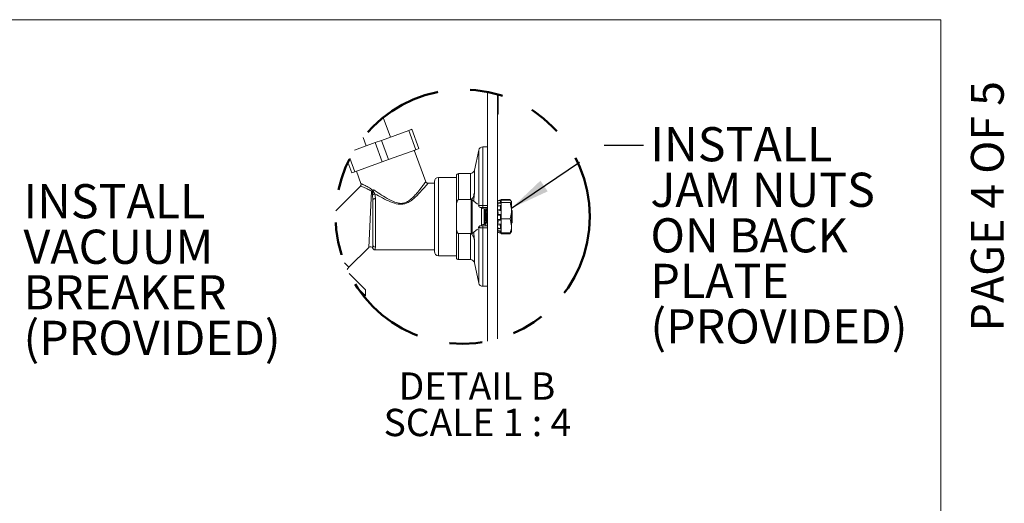
# Model space of a CAD drawing. Units: inches. Extents: x 0.2 to 10.8, y 0.2 to 8.2.
# Drawn here: x 7.8 to 10.8, y 6.7 to 8.2 of the extents above; entities that cross this region are included whole.
import ezdxf

# ---------------------------------------------------------------- set-up
doc = ezdxf.new("R2010")
doc.units = ezdxf.units.IN
doc.header["$MEASUREMENT"] = 0
doc.linetypes.add('SLD-Phantom', pattern=[0.5, 0.25, -0.05, 0.05, -0.05, 0.05, -0.05])
doc.linetypes.add('SLD-Solid', pattern=[0])
doc.layers.add('BORDER', color=7, linetype='SLD-Solid', lineweight=35)
doc.layers.add('TXT', color=7, linetype='SLD-Phantom', lineweight=50)
doc.layers.add('PAGE_NUMBERS', color=7, linetype='SLD-Solid')
doc.styles.add('SLDTEXTSTYLE0', font='ARIAL.TTF', dxfattribs={"width": 0.948})
doc.styles.add('SLDTEXTSTYLE1', font='ARIAL.TTF')
doc.styles.get("Standard").update_dxf_attribs({"font": 'ARIAL.TTF'})
doc.dimstyles.new('SLDDIMSTYLE0', dxfattribs={"dimtxt": 0.18, "dimasz": 0.12, "dimexe": 0, "dimexo": 0.0625, "dimgap": 0, "dimtad": 0, "dimtih": 1, "dimtoh": 1, "dimdec": 0, "dimrnd": 1e-09, "dimzin": 0, "dimdsep": 46, "dimlunit": 5, "dimtxsty": 'Standard', "dimsah": 1, "dimcen": 0.09, "dimadec": 0, "dimazin": 0, "dimtfac": 0.12, "dimtdec": 0, "dimtofl": 0, "dimtmove": 0, "dimatfit": 3, "dimfxl": 0, "dimfrac": 2, "dimtolj": 1, "dimtzin": 0, "dimarcsym": 0})

# ---------------------------------------------------------------- blocks, each defined once
blk = doc.blocks.new('SW_NOTE_14')
at = {"layer": 'TXT', "color": 0, "char_height": 0.10417, "attachment_point": 1, "style": 'SLDTEXTSTYLE0'}
for s, insert in [('INSTALL ', (0.0233, 0.4674)), ('VACUUM ', (0.0233, 0.3285)), ('BREAKER ', (0.0233, 0.1896)), ('(PROVIDED)', (0.0233, 0.0507))]:
    blk.add_mtext(s, dxfattribs=dict(at, insert=insert))
blk = doc.blocks.new('SW_NOTE_16')
at = {"layer": 'TXT', "color": 0, "attachment_point": 2, "style": 'SLDTEXTSTYLE0'}
for s, insert, char_height in [('DETAIL B', (0.25, 0.1074), 0.08333), ('SCALE 1 : 4', (0.2513, -0.0037), 0.083333)]:
    blk.add_mtext(s, dxfattribs=dict(at, insert=insert, char_height=char_height))
blk = doc.blocks.new('SW_NOTE_17')
at = {"layer": 'TXT', "color": 0, "char_height": 0.10417, "attachment_point": 1, "style": 'SLDTEXTSTYLE0'}
for s, insert in [('INSTALL', (0.0207, 0.0548)), ('JAM NUTS', (0.0207, -0.0841)), ('ON BACK', (0.0207, -0.223)), ('PLATE', (0.0207, -0.3619)), ('(PROVIDED)', (0.0207, -0.5008))]:
    blk.add_mtext(s, dxfattribs=dict(at, insert=insert))

msp = doc.modelspace()

# ---------------------------------------------------------------- linework, layer by layer
at = {"color": 7, "linetype": 'SLD-Solid', "lineweight": 18}
for p, q in [((9.24748107, 7.21129514), (9.24748107, 7.97190116)), ((9.27748106, 7.21852947), (9.27748106, 7.96466682)), ((9.27998104, 7.92734815), (9.27998104, 7.96394854)), ((9.27748106, 7.92734815), (9.27998104, 7.92734815)), ((9.27748106, 7.90409816), (9.27998104, 7.90409816)), ((9.27998104, 7.90409816), (9.27998104, 7.92734815)), ((8.95082039, 7.83400838), (8.92896163, 7.89406483)), ((8.92351057, 7.82406843), (9.0069083, 7.85442272)), ((9.02828455, 7.79569193), (9.0069083, 7.85442272)), ((9.01630522, 7.85784292), (9.03768149, 7.79911213)), ((8.84085676, 7.7939849), (8.90471672, 7.81722803)), ((8.86808183, 7.83290849), (8.8774069, 7.80728807)), ((8.90471672, 7.81722803), (8.92351057, 7.82406843)), ((8.92609298, 7.75849723), (8.90471672, 7.81722803)), ((8.92351057, 7.82406843), (8.94488683, 7.76533764)), ((8.94488683, 7.76533764), (9.02828455, 7.79569193)), ((9.05854531, 7.69793213), (9.02358609, 7.79398182)), ((9.03768149, 7.79911213), (9.02828455, 7.79569193)), ((9.22035564, 7.7942301), (9.20710648, 7.7327162)), ((9.22035564, 7.62489615), (9.22035564, 7.7942301)), ((9.24748107, 7.80409815), (9.2325754, 7.80409815)), ((9.2325754, 7.80409815), (9.2325754, 7.62552135)), ((8.83329833, 7.72472275), (8.82126664, 7.75777954)), ((8.82740597, 7.77014993), (8.84269526, 7.72814295)), ((8.84269526, 7.72814295), (8.92609298, 7.75849723)), ((8.94488683, 7.76533764), (8.92609298, 7.75849723)), ((8.84269526, 7.72814295), (8.83329833, 7.72472275)), ((8.84739372, 7.72985305), (8.86104508, 7.69234626)), ((9.19488672, 7.72284815), (9.15873105, 7.72284815)), ((9.15873105, 7.72284815), (9.15873105, 7.64332988)), ((9.19488672, 7.64332988), (9.19488672, 7.72284815)), ((9.20710648, 7.7327162), (9.20710648, 7.66483689)), ((9.08498105, 7.69309815), (9.06543044, 7.69309815)), ((9.08498105, 7.48472315), (9.08498105, 7.69847315)), ((9.15248105, 7.71097315), (9.09748105, 7.71097315)), ((9.09748105, 7.71097315), (9.09748105, 7.47222315)), ((9.15248105, 7.62437938), (9.15248105, 7.71659815)), ((8.85930083, 7.68448394), (8.78426589, 7.60944901)), ((8.89283659, 7.66906438), (8.88467776, 7.49772886)), ((8.89622338, 7.67190542), (8.8967819, 7.67241671)), ((8.89947448, 7.67348023), (8.90190202, 7.67183542)), ((8.90337402, 7.66117563), (8.90498106, 7.64650752)), ((9.20710648, 7.66483689), (9.20498105, 7.64332988)), ((8.89748106, 7.64245018), (8.89667754, 7.65708574)), ((8.89748106, 7.50574612), (8.89748106, 7.64245018)), ((8.90498106, 7.64650752), (8.90498106, 7.49889623)), ((9.19488672, 7.64332988), (9.15873105, 7.64332988)), ((9.20065604, 7.64297315), (9.19748104, 7.64297315)), ((9.19748104, 7.54022315), (9.19748104, 7.64297315)), ((9.21626127, 7.62940776), (9.20065604, 7.64297315)), ((9.20065604, 7.54022315), (9.20065604, 7.64297315)), ((9.20498105, 7.63921349), (9.20498105, 7.64332988)), ((9.28718387, 7.6423794), (9.27748106, 7.63977954)), ((9.27748106, 7.63950407), (9.2851989, 7.64157602)), ((9.27748106, 7.63938389), (9.2851989, 7.64141552)), ((9.2851989, 7.64046462), (9.27748106, 7.63848682)), ((9.27748106, 7.63387949), (9.2851989, 7.63576591)), ((9.28584595, 7.63233795), (9.27799292, 7.63096546)), ((9.2851989, 7.64157602), (9.28718387, 7.64210198)), ((9.2851989, 7.64157602), (9.28520382, 7.64148664)), ((9.2851989, 7.64141552), (9.28519993, 7.64143655)), ((9.28718387, 7.64098866), (9.2851989, 7.64046462)), ((9.2851989, 7.63576591), (9.28718387, 7.63621946)), ((9.28718838, 7.64196821), (9.2852, 7.64143644)), ((9.28719952, 7.64105875), (9.28520822, 7.64053342)), ((9.28784709, 7.63279587), (9.28584595, 7.63233795)), ((9.28799096, 7.63233795), (9.28584595, 7.63233795)), ((9.28919981, 7.63485585), (9.28718387, 7.6423794)), ((9.28718387, 7.6423794), (9.28718387, 7.64210198)), ((9.28718387, 7.64098866), (9.28718387, 7.63621946)), ((9.28784709, 7.63975385), (9.28767549, 7.63970795)), ((9.28799096, 7.6392186), (9.28781335, 7.6392186)), ((9.28799096, 7.6392186), (9.28784709, 7.63975385)), ((9.28784709, 7.63909886), (9.28799096, 7.63857088)), ((9.28799096, 7.63233795), (9.28784709, 7.63279587)), ((9.31626309, 7.64389149), (9.28919981, 7.64389149)), ((9.28919981, 7.64389149), (9.28919981, 7.6415964)), ((9.31626309, 7.6415964), (9.28919981, 7.6415964)), ((9.28919981, 7.6415964), (9.28919981, 7.6345527)), ((9.31626309, 7.6345527), (9.28919981, 7.6345527)), ((9.28919981, 7.6345527), (9.28919981, 7.58455445)), ((9.31626309, 7.64389149), (9.31704992, 7.64093453)), ((9.31866044, 7.6401343), (9.31626309, 7.64389149)), ((9.31626309, 7.6415964), (9.32044979, 7.63807455)), ((9.32044979, 7.63807455), (9.32044979, 7.60955357)), ((9.15248105, 7.62437938), (9.15248105, 7.55881692)), ((9.21876264, 7.6249032), (9.22035564, 7.62489615)), ((9.22524355, 7.61972315), (9.22399301, 7.61972315)), ((9.2325754, 7.61972315), (9.22524355, 7.61972315)), ((9.22923107, 7.61813328), (9.22740212, 7.61972315)), ((9.22923107, 7.56506302), (9.22923107, 7.61813328)), ((9.2325754, 7.62552135), (9.2325754, 7.61972315)), ((9.2325754, 7.62552135), (9.24748107, 7.62552135)), ((9.24748107, 7.61972315), (9.2325754, 7.61972315)), ((9.24099958, 7.6110288), (9.23668022, 7.61534815)), ((9.23668022, 7.61519529), (9.23668022, 7.61534815)), ((9.23668022, 7.60638154), (9.23668022, 7.61519529)), ((9.23668022, 7.56784815), (9.23668022, 7.60638154)), ((9.24175461, 7.58667209), (9.24175461, 7.6008529)), ((9.24248104, 7.61972315), (9.24248104, 7.61569473)), ((9.24435604, 7.61534815), (9.24337948, 7.61534815)), ((9.24748107, 7.61027378), (9.24735245, 7.61027378)), ((9.27748106, 7.62733083), (9.27875639, 7.62760085)), ((9.27884736, 7.6270669), (9.27748106, 7.6270669)), ((9.2851989, 7.6242504), (9.27748106, 7.6230157)), ((9.27748106, 7.61222505), (9.2851989, 7.61324572)), ((9.27799292, 7.62359346), (9.28584595, 7.624494)), ((9.28584595, 7.60989609), (9.27799292, 7.60915482)), ((9.28718387, 7.62461822), (9.2851989, 7.6242504)), ((9.2851989, 7.61324572), (9.28718387, 7.61344848)), ((9.28739191, 7.62550908), (9.28539173, 7.62513955)), ((9.28784709, 7.61010176), (9.28584595, 7.60989609)), ((9.28799096, 7.60989609), (9.28584595, 7.60989609)), ((9.28718387, 7.62461822), (9.28718387, 7.61344848)), ((9.28784709, 7.62486375), (9.28799096, 7.624494)), ((9.28799096, 7.60989609), (9.28784709, 7.61010176)), ((9.32248107, 7.60948877), (9.32044979, 7.61152002)), ((9.32044979, 7.60955357), (9.32044979, 7.56307718)), ((9.32248107, 7.60948877), (9.32248107, 7.57370753)), ((9.24248104, 7.57133874), (9.24248104, 7.56347315)), ((9.2851989, 7.59556414), (9.27748106, 7.59554414)), ((9.27748106, 7.58269184), (9.2851989, 7.5824569)), ((9.27748106, 7.57071981), (9.27802937, 7.56980888)), ((9.27799292, 7.59783541), (9.28584595, 7.59785203)), ((9.28584595, 7.58046504), (9.27799292, 7.58063813)), ((9.27799292, 7.56969495), (9.28584595, 7.56882128)), ((9.28718387, 7.59563524), (9.2851989, 7.59556414)), ((9.2851989, 7.5824569), (9.28718387, 7.5823314)), ((9.28568994, 7.58040108), (9.28769125, 7.58027593)), ((9.28775945, 7.59794227), (9.28575821, 7.59787198)), ((9.28718387, 7.59563524), (9.28718387, 7.5823314)), ((9.28784709, 7.59792232), (9.28799096, 7.59785203)), ((9.28799096, 7.58046504), (9.28784709, 7.5803399)), ((9.28799096, 7.59785203), (9.28820737, 7.59788602)), ((9.28919981, 7.58455445), (9.28919981, 7.54159991)), ((9.31626309, 7.58455445), (9.28919981, 7.58455445)), ((9.31626309, 7.58455445), (9.32044979, 7.56307718)), ((9.32044979, 7.57167628), (9.3213718, 7.57259825)), ((9.32169604, 7.5764792), (9.32169604, 7.57292252)), ((9.32169604, 7.57292252), (9.32248107, 7.57370753)), ((9.15248105, 7.46659814), (9.15248105, 7.55881692)), ((9.15873105, 7.53986642), (9.19488672, 7.53986642)), ((9.15873105, 7.53986642), (9.15873105, 7.46034814)), ((9.19488672, 7.46034814), (9.19488672, 7.53986642)), ((9.19748104, 7.54022315), (9.20065604, 7.54022315)), ((9.20065604, 7.54022315), (9.21626127, 7.55378854)), ((9.20498105, 7.53986642), (9.20498105, 7.54398282)), ((9.20498105, 7.53986642), (9.20710648, 7.51835942)), ((9.22035564, 7.55830015), (9.21876132, 7.55829348)), ((9.22035564, 7.38896621), (9.22035564, 7.55830015)), ((9.22399301, 7.56347315), (9.22524355, 7.56347315)), ((9.22524355, 7.56347315), (9.2325754, 7.56347315)), ((9.22740212, 7.56347315), (9.22923107, 7.56506302)), ((9.2325754, 7.55767495), (9.2325754, 7.56347315)), ((9.2325754, 7.56347315), (9.24748107, 7.56347315)), ((9.24748107, 7.55767495), (9.2325754, 7.55767495)), ((9.2325754, 7.55767495), (9.2325754, 7.37909815)), ((9.23947324, 7.56784815), (9.24044981, 7.56784815)), ((9.24728575, 7.56784815), (9.24748107, 7.56784815)), ((9.2851989, 7.565363), (9.27748106, 7.56656535)), ((9.27748106, 7.55656053), (9.2851989, 7.55515972)), ((9.2851989, 7.54518279), (9.27748106, 7.54714824)), ((9.27748106, 7.54381241), (9.2851989, 7.54178079)), ((9.27748106, 7.54341676), (9.28718387, 7.5408169)), ((9.2778922, 7.5561294), (9.27949697, 7.5561294)), ((9.27799292, 7.54992076), (9.28584595, 7.54849053)), ((9.27934587, 7.55544504), (9.28702679, 7.55411082)), ((9.28718387, 7.56511023), (9.2851989, 7.565363)), ((9.2851989, 7.55515972), (9.28718387, 7.55475391)), ((9.28718387, 7.5447027), (9.2851989, 7.54518279)), ((9.2851989, 7.54178079), (9.28718387, 7.54124967)), ((9.2851989, 7.54178079), (9.28519993, 7.54175975)), ((9.28519997, 7.54175978), (9.28718834, 7.54122794)), ((9.28534634, 7.55446129), (9.28734586, 7.55405348)), ((9.28799096, 7.56882128), (9.28584595, 7.56882128)), ((9.28584595, 7.56882128), (9.28784709, 7.56856527)), ((9.28799096, 7.54849053), (9.28584595, 7.54849053)), ((9.28584595, 7.54849053), (9.28784709, 7.54800599)), ((9.28718387, 7.56511023), (9.28718387, 7.55475391)), ((9.28718387, 7.5408169), (9.28919981, 7.54834045)), ((9.28718387, 7.5447027), (9.28718387, 7.54124967)), ((9.28718387, 7.54145359), (9.28718387, 7.5408169)), ((9.28784709, 7.56856527), (9.28799096, 7.56882128)), ((9.28799096, 7.55528645), (9.28784709, 7.55487831)), ((9.28784709, 7.54800599), (9.28799096, 7.54849053)), ((9.28799096, 7.5439777), (9.28784709, 7.54344245)), ((9.28919981, 7.54159991), (9.28919981, 7.53930481)), ((9.31626309, 7.54159991), (9.28919981, 7.54159991)), ((9.31626309, 7.54159991), (9.32044979, 7.54512175)), ((9.31866044, 7.543062), (9.31626309, 7.53930481)), ((9.31928318, 7.54270248), (9.32044979, 7.54472315)), ((9.32044979, 7.56307718), (9.32044979, 7.54472315)), ((9.20710648, 7.51835942), (9.20710648, 7.4504801)), ((9.31626309, 7.53930481), (9.28919981, 7.53930481)), ((8.82386746, 7.43691854), (8.88467776, 7.49772883)), ((8.90429605, 7.49009814), (9.08498105, 7.49009814)), ((8.81053092, 7.45025508), (8.82386746, 7.43691854)), ((9.09748105, 7.47222315), (9.15248105, 7.47222315)), ((9.15873105, 7.46034814), (9.19488672, 7.46034814)), ((9.20710648, 7.4504801), (9.22035564, 7.38896621)), ((8.82465482, 7.41845351), (8.87469077, 7.36841757)), ((8.87469077, 7.35073991), (8.87469077, 7.36841757)), ((9.2325754, 7.37909815), (9.24748107, 7.37909815)), ((8.87082613, 7.34687529), (8.87469077, 7.35073991))]:
    msp.add_line(p, q, dxfattribs=at)
at = {"color": 7, "linetype": 'SLD-Solid', "lineweight": 18, "flags": 128}
for points in [[(9.0069083, 7.85442272), (9.00895234, 7.85516669), (9.01080063, 7.85583941), (9.01242153, 7.85642937), (9.01378732, 7.85692647), (9.01487462, 7.85732223), (9.01566484, 7.85760984), (9.01614443, 7.85778441), (9.01630522, 7.85784292)], [(8.90498106, 7.64650752), (8.90351788, 7.64642956), (8.90211093, 7.64619868), (8.90081428, 7.64582374), (8.89967776, 7.64531916), (8.89874503, 7.64470432), (8.89805196, 7.64400286), (8.89762517, 7.64324173), (8.89748106, 7.64245018)], [(9.2851989, 7.64046462), (9.28520558, 7.64053207), (9.28520818, 7.64053355)], [(9.2851989, 7.5824569), (9.28520558, 7.58197146), (9.28523843, 7.58152386), (9.28529618, 7.58113244), (9.2853764, 7.58081321), (9.28547588, 7.58057926), (9.2855905, 7.58044013), (9.28568983, 7.58040108)], [(8.81910902, 7.43004435), (8.8207584, 7.43313013), (8.82386746, 7.43691854)], [(8.87469077, 7.35073991), (8.87454661, 7.35088404), (8.87246886, 7.35296181), (8.86796226, 7.35746842), (8.86111855, 7.36431214), (8.85207705, 7.37335361), (8.84907253, 7.37635814)]]:
    msp.add_lwpolyline(points, dxfattribs=at)
at = {"color": 7, "linetype": 'SLD-Phantom', "lineweight": 50}
msp.add_circle((9.17164535, 7.59161491), 0.38779044, dxfattribs=at)
at = {"color": 7, "linetype": 'SLD-Solid', "lineweight": 18}
for centre, radius, start, end in [((9.2325754, 7.79159817), 0.01249998, 89.99998007, 167.84514614), ((9.15873106, 7.71659815), 0.00625, 90.00001096, 179.99998904), ((9.19488672, 7.73534813), 0.01249998, 269.99998359, 347.8451166), ((9.09748107, 7.69847313), 0.01250002, 90.00010061, 179.99989939), ((8.90452073, 7.65177098), 0.0094743, 96.95181439, 145.87740219), ((9.29855867, 7.63651261), 0.01338062, 183.19903037, 198.17935841), ((9.27899044, 7.63902693), 0.00666064, 13.93869195, 21.20894366), ((9.22530127, 7.62467345), 0.00495064, 177.42172689, 269.33193243), ((9.23668026, 7.6267026), 0.01135445, 229.00005567, 269.99983812), ((9.2860041, 7.62454142), 0.00085617, 135.68015524, 199.87145176), ((9.29230538, 7.61288117), 0.00711582, 177.06338902, 204.80297177), ((9.28763631, 7.59619491), 0.0025177, 138.23141586, 194.50917541), ((9.22530127, 7.55852285), 0.00495064, 90.66813928, 182.57820141), ((9.23668026, 7.5564937), 0.01135445, 90.00016188, 130.99994433), ((9.28592833, 7.55494903), 0.00075925, 163.88856916, 219.97755672), ((9.29344719, 7.56560941), 0.00825196, 157.09368675, 181.71116585), ((9.29958992, 7.54408482), 0.01443284, 162.22644657, 175.63703132), ((8.88998106, 7.49242555), 0.00749999, 22.72003538, 132.15520432), ((8.90467009, 7.50608659), 0.00719709, 182.71148922, 272.47638971), ((9.09748107, 7.48472316), 0.01250002, 180.00008268, 269.99991732), ((9.15873108, 7.46659817), 0.00625002, 180.00022614, 269.99977386), ((9.19488672, 7.44784816), 0.01249998, 12.15491293, 90.00001289), ((9.2325754, 7.39159812), 0.01249997, 192.15479479, 270.00002697)]:
    msp.add_arc(centre, radius, start, end, dxfattribs=at)
for points, knots in [([(8.86104348, 7.69235065), (8.86122859, 7.69167847), (8.86160653, 7.69030615), (8.86140884, 7.68814207), (8.86067342, 7.68609719), (8.85975093, 7.68501316), (8.85929909, 7.6844822)], [0, 0, 0, 0, 0.2449044047, 0.5000000238, 0.7550955142, 1, 1, 1, 1]), ([(8.86104961, 7.69234791), (8.86104756, 7.69234883), (8.8601289, 7.69275909), (8.86809644, 7.68922131), (8.87159387, 7.68737001), (8.88485576, 7.6807809), (8.89250849, 7.67541887), (8.89667015, 7.67250292)], [0, 0, 0, 0, 0.0001638723, 0.0736908592, 0.2882202827, 0.6129238042, 1, 1, 1, 1]), ([(8.90190202, 7.67183542), (8.90383752, 7.67053275), (8.91291802, 7.66442121), (8.92977775, 7.65349662), (8.95183639, 7.64077693), (8.97162332, 7.63258818), (8.98810974, 7.63138789), (9.00120254, 7.6354422), (9.01311722, 7.64382383), (9.02404539, 7.65452957), (9.03562447, 7.66783634), (9.04602784, 7.68113545), (9.05397275, 7.69180726), (9.05752476, 7.69668279), (9.05839989, 7.69788402)], [0, 0, 0, 0, 0.035949941, 0.1686610215, 0.3093290262, 0.4286552045, 0.4947379309, 0.5596127684, 0.6354215225, 0.7170178639, 0.7950026907, 0.9070539234, 0.9771001538, 1, 1, 1, 1]), ([(9.06543477, 7.69295396), (9.06446721, 7.69180439), (9.06053472, 7.68713213), (9.0517399, 7.67688759), (9.04024674, 7.66416976), (9.02755034, 7.65130994), (9.01547214, 7.64099874), (9.00245955, 7.6328396), (8.98850909, 7.62879099), (8.9711164, 7.62946001), (8.95024719, 7.63660458), (8.92673752, 7.64789773), (8.91105979, 7.65680767), (8.90337402, 7.66117563)], [0, 0, 0, 0, 0.0232760844, 0.0946022524, 0.2091479018, 0.288760927, 0.3743780757, 0.4547948136, 0.5248287284, 0.5958097908, 0.7207862182, 0.8631197389, 1, 1, 1, 1]), ([(9.06541548, 7.69310065), (9.06541234, 7.69310023), (9.06456644, 7.69298848), (9.06278468, 7.6935153), (9.06050941, 7.6948474), (9.05907306, 7.69652089), (9.05870756, 7.69766934), (9.05861483, 7.6979607)], [0, 0, 0, 0, 0.0010711465, 0.2884721638, 0.5935795956, 0.8968915217, 1, 1, 1, 1]), ([(8.89283659, 7.66906438), (8.88851273, 7.67160723), (8.88192299, 7.67548264), (8.87406107, 7.6789894), (8.86735366, 7.68156317), (8.86577848, 7.68237043), (8.8585299, 7.68473613), (8.85930255, 7.68448105), (8.85930429, 7.68448048)], [0, 0, 0, 0, 0.4025395232, 0.6134862134, 0.7209344466, 0.9341916761, 0.9998523797, 1, 1, 1, 1]), ([(8.89622265, 7.67190119), (8.89592873, 7.67156905), (8.89494719, 7.67045989), (8.89370607, 7.66963927), (8.89283659, 7.66906438)], [0, 0, 0, 0, 0.2994454542, 1, 1, 1, 1]), ([(8.89667754, 7.65708574), (8.89643947, 7.65889893), (8.89599906, 7.66225328), (8.89570312, 7.66662306), (8.89587155, 7.66976054), (8.89612714, 7.67131898), (8.89622261, 7.67190114)], [0, 0, 0, 0, 0.36856514075, 0.68183449496, 0.8811460987, 1, 1, 1, 1]), ([(8.8967819, 7.67241671), (8.89765059, 7.67281463), (8.89853161, 7.6732182), (8.89946148, 7.67347661), (8.89947448, 7.67348023)], [0, 0, 0, 0, 0.9860198295, 1, 1, 1, 1]), ([(8.89947448, 7.67348023), (8.89946512, 7.67345491), (8.89929797, 7.67300279), (8.89902206, 7.67234824), (8.89869113, 7.6713579), (8.89854161, 7.67058951), (8.89852619, 7.66940488), (8.89904637, 7.66744257), (8.90080619, 7.6645677), (8.90244324, 7.66240517), (8.90337402, 7.66117563)], [0, 0, 0, 0, 0.0058614451, 0.1046664843, 0.1541060664, 0.2324991922, 0.2733388203, 0.4106123081, 0.6648953224, 1, 1, 1, 1]), ([(9.20710648, 7.66483689), (9.20635039, 7.66065842), (9.20533292, 7.65503552), (9.20195194, 7.64835928), (9.19949129, 7.64518701), (9.1967885, 7.64354449), (9.19549463, 7.64339848), (9.19488672, 7.64332988)], [0, 0, 0, 0, 0.4809445731, 0.6471987363, 0.8526682993, 0.9307783881, 1, 1, 1, 1]), ([(9.15873105, 7.64332988), (9.1584267, 7.64329536), (9.15774662, 7.64321821), (9.1566325, 7.64250487), (9.15518903, 7.64077913), (9.15293619, 7.63526875), (9.15251262, 7.62940962), (9.15248425, 7.62488856), (9.15248105, 7.62437938)], [0, 0, 0, 0, 0.0429663273, 0.0960071109, 0.1820073121, 0.3587602068, 0.9277820022, 1, 1, 1, 1]), ([(9.27776314, 7.6385591), (9.27771378, 7.63870566), (9.27762841, 7.63895918), (9.27758856, 7.63926686), (9.27749595, 7.63936768), (9.27748106, 7.63938389)], [0, 0, 0, 0, 0.5348503461, 0.9252131689, 1, 1, 1, 1]), ([(9.27799292, 7.63096546), (9.27792364, 7.63123397), (9.2777859, 7.63176776), (9.27763359, 7.63254478), (9.2775168, 7.63324689), (9.27749214, 7.63368338), (9.27748106, 7.63387949)], [0, 0, 0, 0, 0.2805912396, 0.5577973868, 0.8013237303, 1, 1, 1, 1]), ([(9.27799292, 7.63096546), (9.27805009, 7.6307516), (9.27830044, 7.62981511), (9.27867817, 7.62818913), (9.27900549, 7.62621763), (9.27920234, 7.6247371), (9.27914096, 7.62395245), (9.27912301, 7.62372305)], [0, 0, 0, 0, 0.0902552381, 0.3952220608, 0.6795938274, 0.906326611, 1, 1, 1, 1]), ([(9.28718387, 7.64210198), (9.28719479, 7.64202779), (9.28722901, 7.64179546), (9.28733518, 7.64134584), (9.28748411, 7.64070841), (9.28766131, 7.64001006), (9.28778885, 7.63953323), (9.28784709, 7.63931551)], [0, 0, 0, 0, 0.0784897977, 0.2458009761, 0.4832154056, 0.7640300608, 1, 1, 1, 1]), ([(9.28784709, 7.63909886), (9.28777828, 7.63934698), (9.28765272, 7.6397998), (9.2874547, 7.64046058), (9.28735214, 7.64073694), (9.28721452, 7.64112325), (9.28719067, 7.64101853), (9.28718387, 7.64098866)], [0, 0, 0, 0, 0.36936437943, 0.67409477405, 0.88015778723, 0.96581576607, 1, 1, 1, 1]), ([(9.28718387, 7.63621946), (9.28719289, 7.63604754), (9.28721422, 7.63564109), (9.28732186, 7.63497017), (9.28747248, 7.63419994), (9.28764884, 7.63346184), (9.28778771, 7.63299534), (9.28784709, 7.63279587)], [0, 0, 0, 0, 0.14768137347, 0.34912616515, 0.5823008225, 0.8214020175, 1, 1, 1, 1]), ([(9.28719688, 7.64193633), (9.28720433, 7.6419307), (9.28729534, 7.64186193), (9.28731255, 7.64152366), (9.28750866, 7.64104886), (9.28766491, 7.64041154), (9.2877884, 7.63996572), (9.28784709, 7.63975385)], [0, 0, 0, 0, 0.0121803946, 0.1488325798, 0.3905952201, 0.7103984217, 1, 1, 1, 1]), ([(9.28919981, 7.6348312), (9.28905031, 7.63536563), (9.28871755, 7.63655512), (9.28831476, 7.63801765), (9.28806432, 7.6389465), (9.28799096, 7.6392186)], [0, 0, 0, 0, 0.3658279988, 0.8142293602, 1, 1, 1, 1]), ([(9.28799096, 7.63857088), (9.28805592, 7.63833423), (9.28829963, 7.63744636), (9.28869275, 7.63606844), (9.28904703, 7.63493516), (9.28919981, 7.63444644)], [0, 0, 0, 0, 0.1712840436, 0.6426218134, 1, 1, 1, 1]), ([(9.28919981, 7.62743273), (9.28905781, 7.62814168), (9.28877678, 7.62954462), (9.28834654, 7.63117496), (9.2880653, 7.63209483), (9.28799096, 7.63233795)], [0, 0, 0, 0, 0.4290743643, 0.8491060818, 1, 1, 1, 1]), ([(9.32044979, 7.63807455), (9.32044352, 7.63799038), (9.32030519, 7.63613323), (9.31823729, 7.63532464), (9.31626309, 7.6345527)], [0, 0, 0, 0, 0.0453187614, 1, 1, 1, 1]), ([(9.31626309, 7.6345527), (9.31673839, 7.63299132), (9.31920551, 7.62488673), (9.31989397, 7.61640294), (9.32044979, 7.60955357)], [0, 0, 0, 0, 0.1926530813, 1, 1, 1, 1]), ([(9.22035564, 7.62489615), (9.22092074, 7.62499375), (9.22240469, 7.62525005), (9.22512457, 7.62537002), (9.22863042, 7.62550379), (9.23120925, 7.62551527), (9.2325754, 7.62552135)], [0, 0, 0, 0, 0.1403429736, 0.3685421602, 0.6654794108, 1, 1, 1, 1]), ([(9.23668022, 7.61519529), (9.2370323, 7.61419056), (9.23797117, 7.61151133), (9.23875537, 7.60639237), (9.23975332, 7.6000662), (9.24071652, 7.59329687), (9.24141499, 7.58883947), (9.24175461, 7.58667209)], [0, 0, 0, 0, 0.1099301859, 0.2931436737, 0.5333742792, 0.7731068715, 1, 1, 1, 1]), ([(9.24040328, 7.56802045), (9.24024388, 7.56856339), (9.23959794, 7.57076366), (9.23949647, 7.57567333), (9.23890913, 7.58296024), (9.2385017, 7.59159936), (9.23806562, 7.60023158), (9.23754382, 7.60753428), (9.23731388, 7.61241222), (9.23680554, 7.6146449), (9.23668022, 7.61519529)], [0, 0, 0, 0, 0.0357618039, 0.144924794, 0.3078951215, 0.5000234884, 0.6921519519, 0.8551222305, 0.9642852206, 1, 1, 1, 1]), ([(9.23845234, 7.56990955), (9.23841734, 7.56983366), (9.23808716, 7.56911772), (9.23811866, 7.57346372), (9.23772441, 7.57583519), (9.23756249, 7.58244833), (9.23727754, 7.58917057), (9.23705072, 7.59670369), (9.23683813, 7.60243991), (9.2367102, 7.60563317), (9.23668022, 7.60638154)], [0, 0, 0, 0, 0.0061416285, 0.0579435665, 0.1717519936, 0.3340560228, 0.5324490629, 0.7406017959, 0.9392080528, 1, 1, 1, 1]), ([(9.23947324, 7.56784815), (9.23929605, 7.5684481), (9.23862954, 7.57070487), (9.23851615, 7.57567265), (9.23793312, 7.58296026), (9.23752864, 7.59160039), (9.23711091, 7.59955721), (9.23680002, 7.6044834), (9.23668022, 7.60638154)], [0, 0, 0, 0, 0.0484215662, 0.182141507, 0.3817731084, 0.6171219961, 0.852471053, 1, 1, 1, 1]), ([(9.24328055, 7.61526716), (9.24278713, 7.61441606), (9.2419897, 7.61304058), (9.24119126, 7.61166568), (9.24088687, 7.61114153)], [0, 0, 0, 0, 0.6187672599, 1, 1, 1, 1]), ([(9.24175461, 7.6008529), (9.24169505, 7.60268528), (9.2415934, 7.60581225), (9.24119451, 7.60778067), (9.24123499, 7.61152916), (9.24094084, 7.61098228), (9.24092661, 7.61095584)], [0, 0, 0, 0, 0.48477917, 0.8272792233, 0.9916491842, 1, 1, 1, 1]), ([(9.24435604, 7.57292252), (9.24421641, 7.57321923), (9.24369358, 7.57433017), (9.24361965, 7.57623634), (9.24321552, 7.57976155), (9.24286601, 7.58481558), (9.24239725, 7.59159671), (9.2420457, 7.59706697), (9.24180863, 7.60015033), (9.24175461, 7.6008529)], [0, 0, 0, 0, 0.0348290169, 0.130409452, 0.1988192051, 0.4150740876, 0.6699325758, 0.924791064, 1, 1, 1, 1]), ([(9.24728575, 7.56784815), (9.24710857, 7.56844807), (9.24644208, 7.57070469), (9.24632831, 7.57567548), (9.24574779, 7.58294311), (9.24533168, 7.591676), (9.2449209, 7.59996543), (9.24432818, 7.60824754), (9.24423863, 7.61120322), (9.24350522, 7.61598307), (9.24330908, 7.61511295), (9.24327432, 7.61495875)], [0, 0, 0, 0, 0.0389030189, 0.1463367472, 0.3067254454, 0.4958102876, 0.6848952249, 0.8452839231, 0.9527176514, 0.9916205784, 1, 1, 1, 1]), ([(9.24748107, 7.57274503), (9.24741361, 7.57343128), (9.24709436, 7.57667882), (9.24678367, 7.58297094), (9.24629202, 7.59159522), (9.24589811, 7.6002362), (9.24531281, 7.60752362), (9.24519976, 7.61249144), (9.24453324, 7.6147482), (9.24435604, 7.61534815)], [0, 0, 0, 0, 0.0483795674, 0.228945144, 0.441816836, 0.654688635, 0.8352542116, 0.9562030896, 1, 1, 1, 1]), ([(9.24742879, 7.61014234), (9.24693584, 7.6109909), (9.24594946, 7.61268887), (9.24496461, 7.61438774), (9.24447195, 7.61523759)], [0, 0, 0, 0, 0.4997524654, 1, 1, 1, 1]), ([(9.27748106, 7.6230157), (9.27749223, 7.62318558), (9.27750995, 7.62345499), (9.27753467, 7.62386404), (9.27786671, 7.62391628), (9.27794118, 7.6237258), (9.27799292, 7.62359346)], [0, 0, 0, 0, 0.3918748603, 0.6214654345, 0.7370040613, 1, 1, 1, 1]), ([(9.27799292, 7.60915482), (9.27792158, 7.60934964), (9.27776205, 7.60978528), (9.27762016, 7.61051616), (9.27750649, 7.61134464), (9.27748975, 7.61192438), (9.27748106, 7.61222505)], [0, 0, 0, 0, 0.1986830695, 0.4442856216, 0.7117940597, 1, 1, 1, 1]), ([(9.2778922, 7.6270669), (9.27786798, 7.62712697), (9.27782162, 7.62724194), (9.27759806, 7.62739492), (9.27754986, 7.62723113), (9.27752382, 7.62714265)], [0, 0, 0, 0, 0.3347146006, 0.6405807262, 1, 1, 1, 1]), ([(9.27799292, 7.60915482), (9.27805092, 7.60901477), (9.2783391, 7.60831879), (9.27871702, 7.60690901), (9.27905164, 7.60492912), (9.27919179, 7.60289498), (9.27914963, 7.60102037), (9.27889876, 7.59951692), (9.27860926, 7.59837919), (9.27815469, 7.59797813), (9.27799292, 7.59783541)], [0, 0, 0, 0, 0.03873551201, 0.19248663494, 0.3714591016, 0.55133158923, 0.71355113041, 0.84739503778, 0.94569486159, 1, 1, 1, 1]), ([(9.28784709, 7.62486375), (9.28778625, 7.62500363), (9.28769216, 7.62521994), (9.28748475, 7.62556745), (9.28721077, 7.62538421), (9.28720933, 7.62503301), (9.28719295, 7.62476623), (9.28718387, 7.62461822)], [0, 0, 0, 0, 0.2835190594, 0.438441505, 0.5350898114, 0.7420828961, 1, 1, 1, 1]), ([(9.28718387, 7.61344848), (9.28719125, 7.61317966), (9.28720631, 7.61263137), (9.2873061, 7.61182706), (9.28745714, 7.61108954), (9.28762004, 7.61050766), (9.28778594, 7.61021108), (9.28784709, 7.61010176)], [0, 0, 0, 0, 0.23424405059, 0.47777666709, 0.70459040021, 0.89110870794, 1, 1, 1, 1]), ([(9.28919981, 7.61361919), (9.28902485, 7.61331747), (9.28848325, 7.6123835), (9.28794102, 7.6114499), (9.28757396, 7.6108179)], [0, 0, 0, 0, 0.3230473304, 1, 1, 1, 1]), ([(9.28799096, 7.624494), (9.288093, 7.62426165), (9.28832847, 7.62372547), (9.28862158, 7.6229694), (9.289075, 7.62281556), (9.28919981, 7.62277321)], [0, 0, 0, 0, 0.3565877058, 0.8228846123, 1, 1, 1, 1]), ([(9.28919981, 7.60634668), (9.28906548, 7.60695951), (9.28882718, 7.60804666), (9.28840035, 7.60924256), (9.28806652, 7.60977547), (9.28799096, 7.60989609)], [0, 0, 0, 0, 0.4998902412, 0.8868029922, 1, 1, 1, 1]), ([(9.32044979, 7.60955357), (9.32040919, 7.60771816), (9.32022161, 7.5992393), (9.31800213, 7.59100572), (9.31626309, 7.58455445)], [0, 0, 0, 0, 0.2164692839, 1, 1, 1, 1]), ([(9.32044979, 7.60338472), (9.32051945, 7.6019084), (9.32069171, 7.59825762), (9.32092289, 7.59242763), (9.32117228, 7.58620326), (9.32141746, 7.5808852), (9.32161584, 7.57774762), (9.32169604, 7.5764792)], [0, 0, 0, 0, 0.1646150067, 0.4070731299, 0.6498456255, 0.8584435198, 1, 1, 1, 1]), ([(9.2404054, 7.56786476), (9.24089611, 7.56870841), (9.24187777, 7.57039614), (9.24285868, 7.5720843), (9.24334926, 7.5729286)], [0, 0, 0, 0, 0.4998734993, 1, 1, 1, 1]), ([(9.24335201, 7.57300251), (9.24318531, 7.57344663), (9.24253939, 7.57516745), (9.24242264, 7.57908308), (9.24199612, 7.58316798), (9.24180567, 7.58593126), (9.24175461, 7.58667209)], [0, 0, 0, 0, 0.1027829702, 0.3982422172, 0.8386702631, 1, 1, 1, 1]), ([(9.27748106, 7.59554414), (9.27748603, 7.59581723), (9.2774953, 7.59632731), (9.27760125, 7.59699784), (9.27770793, 7.59753562), (9.27791238, 7.59775069), (9.27799292, 7.59783541)], [0, 0, 0, 0, 0.3399426961, 0.6349595273, 0.8562037358, 1, 1, 1, 1]), ([(9.27799292, 7.58063813), (9.27791989, 7.5806812), (9.27771653, 7.5808011), (9.27761247, 7.58126843), (9.27749518, 7.58189202), (9.27748623, 7.58239916), (9.27748106, 7.58269184)], [0, 0, 0, 0, 0.1123950986, 0.312960418, 0.6035036378, 1, 1, 1, 1]), ([(9.27748106, 7.56656535), (9.27748845, 7.56682567), (9.27750379, 7.56736616), (9.27760821, 7.56817033), (9.27775207, 7.5689602), (9.27791457, 7.56945591), (9.27799292, 7.56969495)], [0, 0, 0, 0, 0.24518393388, 0.50907978336, 0.76327366337, 1, 1, 1, 1]), ([(9.27799292, 7.58063813), (9.27805121, 7.58062819), (9.27837535, 7.5805729), (9.27879751, 7.57979159), (9.27907283, 7.57857863), (9.27919909, 7.57687068), (9.27912674, 7.57496288), (9.27887609, 7.57300361), (9.27851589, 7.5712306), (9.27815071, 7.57015829), (9.27799292, 7.56969495)], [0, 0, 0, 0, 0.0152500028, 0.0848038311, 0.2015127548, 0.3546571966, 0.5266728732, 0.7031943602, 0.871751511, 1, 1, 1, 1]), ([(9.28784709, 7.59792232), (9.28776969, 7.59792028), (9.28756237, 7.59791484), (9.28740669, 7.59749225), (9.28727055, 7.59698398), (9.28719732, 7.59631859), (9.28718819, 7.59585487), (9.28718387, 7.59563524)], [0, 0, 0, 0, 0.0852005434, 0.2282323707, 0.452092246, 0.7404956595, 1, 1, 1, 1]), ([(9.28718387, 7.5823314), (9.28718863, 7.58206898), (9.28719736, 7.58158793), (9.28729997, 7.5809458), (9.28740795, 7.58052154), (9.28764262, 7.58022524), (9.28778761, 7.58030654), (9.28784709, 7.5803399)], [0, 0, 0, 0, 0.3343308617, 0.6128795168, 0.8099160286, 0.9220168781, 1, 1, 1, 1]), ([(9.28919981, 7.57962719), (9.28910821, 7.57994614), (9.28896284, 7.5804523), (9.28828211, 7.58069777), (9.28806129, 7.58052125), (9.28799096, 7.58046504)], [0, 0, 0, 0, 0.53728007101, 0.85265114282, 1, 1, 1, 1]), ([(9.28799096, 7.56882128), (9.28819393, 7.56926529), (9.28866466, 7.57029504), (9.28898947, 7.57162541), (9.2891558, 7.57248341), (9.28919981, 7.57271047)], [0, 0, 0, 0, 0.3579198634, 0.830085026, 1, 1, 1, 1]), ([(9.28856123, 7.59794161), (9.28875213, 7.59820759), (9.28902999, 7.59859475), (9.28915933, 7.59904976), (9.28919981, 7.59919217)], [0, 0, 0, 0, 0.687019787, 1, 1, 1, 1]), ([(9.32169604, 7.5764792), (9.32163082, 7.57711683), (9.3213594, 7.57977013), (9.32098062, 7.58481159), (9.32066502, 7.58959705), (9.32047588, 7.59236049), (9.32044979, 7.59274165)], [0, 0, 0, 0, 0.1178865233, 0.4905467929, 0.9297303425, 1, 1, 1, 1]), ([(9.32169604, 7.57315513), (9.32162967, 7.57306224), (9.32123222, 7.57250597), (9.32082107, 7.57607777), (9.32060876, 7.5773006), (9.32047546, 7.57902904), (9.32044979, 7.57936189)], [0, 0, 0, 0, 0.043958942, 0.2632414228, 0.8581187557, 1, 1, 1, 1]), ([(9.32125355, 7.57271648), (9.32109717, 7.57247688), (9.32081608, 7.57204621), (9.32056236, 7.57246234), (9.32044979, 7.57264696)], [0, 0, 0, 0, 0.5563365055, 1, 1, 1, 1]), ([(9.15248105, 7.55881692), (9.15248425, 7.55830774), (9.15251262, 7.55378668), (9.15293618, 7.54792754), (9.15518904, 7.54241718), (9.15663249, 7.54069142), (9.15774663, 7.5399781), (9.1584267, 7.53990095), (9.15873105, 7.53986642)], [0, 0, 0, 0, 0.0722180021, 0.6412398308, 0.8179927359, 0.903993023, 0.9570335923, 1, 1, 1, 1]), ([(9.19488672, 7.53986642), (9.19550686, 7.53979416), (9.19691498, 7.53963008), (9.1993024, 7.53807647), (9.20257099, 7.53415008), (9.20559447, 7.52729528), (9.20659501, 7.52138214), (9.20710648, 7.51835942)], [0, 0, 0, 0, 0.0705826265, 0.1602679972, 0.3157496412, 0.6502195429, 1, 1, 1, 1]), ([(9.2325754, 7.55767495), (9.23119092, 7.55768114), (9.22857579, 7.55769282), (9.22502858, 7.55783096), (9.22232658, 7.55795201), (9.22087931, 7.55820765), (9.22035564, 7.55830015)], [0, 0, 0, 0, 0.3389982029, 0.6403292033, 0.8698599345, 1, 1, 1, 1]), ([(9.27799292, 7.5563078), (9.27794875, 7.55618619), (9.27788456, 7.55600947), (9.27760257, 7.55579926), (9.2774722, 7.55618558), (9.27747741, 7.55640595), (9.27748106, 7.55656053)], [0, 0, 0, 0, 0.3089007021, 0.4489146412, 0.6134442514, 1, 1, 1, 1]), ([(9.27799292, 7.55223084), (9.27792364, 7.55196233), (9.2777859, 7.55142854), (9.27763359, 7.55065152), (9.2775168, 7.54994942), (9.27749214, 7.54951292), (9.27748106, 7.54931681)], [0, 0, 0, 0, 0.2805923157, 0.5577965273, 0.8013240311, 1, 1, 1, 1]), ([(9.27748106, 7.54714824), (9.27749045, 7.5472973), (9.27751358, 7.54766487), (9.27762239, 7.54828881), (9.27777625, 7.5490656), (9.27791706, 7.54962133), (9.27799292, 7.54992076)], [0, 0, 0, 0, 0.1585879812, 0.3910700825, 0.6719103377, 1, 1, 1, 1]), ([(9.27883485, 7.55739466), (9.27890026, 7.55739874), (9.27922957, 7.55741929), (9.27912149, 7.55634709), (9.27913563, 7.5553094), (9.27883334, 7.55357685), (9.27846918, 7.55178073), (9.27814762, 7.55052493), (9.27799292, 7.54992076)], [0, 0, 0, 0, 0.0233365615, 0.1174897373, 0.2820535011, 0.5017591434, 0.7602925377, 1, 1, 1, 1]), ([(9.27799292, 7.55223084), (9.27804994, 7.55244474), (9.27829962, 7.5533814), (9.2786123, 7.55467688), (9.27878959, 7.55577242), (9.27884736, 7.5561294)], [0, 0, 0, 0, 0.1663315836, 0.7283545165, 1, 1, 1, 1]), ([(9.28784709, 7.56856527), (9.28777106, 7.56839862), (9.28759507, 7.56801282), (9.28742726, 7.567333), (9.28728503, 7.5665544), (9.2872005, 7.56580016), (9.28718884, 7.56531631), (9.28718387, 7.56511023)], [0, 0, 0, 0, 0.1548429643, 0.3584695754, 0.5902511813, 0.8254786035, 1, 1, 1, 1]), ([(9.28718387, 7.55475391), (9.28718644, 7.55461176), (9.28719033, 7.55439686), (9.28727149, 7.55400779), (9.28757198, 7.55415316), (9.2876788, 7.55447466), (9.28778733, 7.55473497), (9.28784709, 7.55487831)], [0, 0, 0, 0, 0.2732573605, 0.4131035201, 0.5097363945, 0.7300265306, 1, 1, 1, 1]), ([(9.28784709, 7.54800599), (9.28777367, 7.54774585), (9.28762444, 7.54721714), (9.28744197, 7.54643157), (9.28730074, 7.54570374), (9.28720704, 7.54513458), (9.28718993, 7.54481581), (9.28718387, 7.5447027)], [0, 0, 0, 0, 0.2402186934, 0.4882302616, 0.7164051112, 0.8993816759, 1, 1, 1, 1]), ([(9.28718387, 7.54124967), (9.28719592, 7.54125854), (9.28729266, 7.54132974), (9.28731434, 7.54167137), (9.28750786, 7.54214801), (9.28766511, 7.54278462), (9.28778846, 7.54323054), (9.28784709, 7.54344245)], [0, 0, 0, 0, 0.0193125748, 0.1549789256, 0.394993866, 0.71248966, 1, 1, 1, 1]), ([(9.28919981, 7.55748019), (9.2890411, 7.55732953), (9.28857671, 7.55688871), (9.28828457, 7.55606782), (9.28806457, 7.55548235), (9.28799096, 7.55528645)], [0, 0, 0, 0, 0.2567900816, 0.7513207672, 1, 1, 1, 1]), ([(9.28799096, 7.54849053), (9.28818703, 7.54918492), (9.2885859, 7.55059759), (9.28896861, 7.55225491), (9.28915548, 7.55321535), (9.28919981, 7.55344323)], [0, 0, 0, 0, 0.4244204571, 0.8634335768, 1, 1, 1, 1]), ([(9.28919981, 7.5483651), (9.28905031, 7.54783067), (9.28871755, 7.54664118), (9.28831476, 7.54517865), (9.28806432, 7.5442498), (9.28799096, 7.5439777)], [0, 0, 0, 0, 0.3658268505, 0.8142289646, 1, 1, 1, 1]), ([(9.32044979, 7.56307718), (9.32044556, 7.56256793), (9.32038485, 7.55526095), (9.31824957, 7.54818382), (9.31626309, 7.54159991)], [0, 0, 0, 0, 0.0696933748, 1, 1, 1, 1]), ([(8.89697713, 7.49530854), (8.89727994, 7.49456983), (8.89790743, 7.49303906), (8.89981762, 7.49128379), (8.90203331, 7.49018489), (8.90359303, 7.4902086), (8.90424322, 7.49021848)], [0, 0, 0, 0, 0.2482794141, 0.5144884701, 0.7976061943, 1, 1, 1, 1]), ([(8.89705302, 7.49535311), (8.89705613, 7.49538695), (8.89715285, 7.49643924), (8.89740879, 7.49989912), (8.89745124, 7.50333413), (8.89748106, 7.50574612)], [0, 0, 0, 0, 0.009797543, 0.3046989413, 1, 1, 1, 1]), ([(8.90498106, 7.49889623), (8.90495075, 7.49684553), (8.90491249, 7.494256), (8.90440223, 7.49172564), (8.90429605, 7.49119912)], [0, 0, 0, 0, 0.7919202918, 1, 1, 1, 1])]:
    msp.add_open_spline(points, degree=3, knots=knots, dxfattribs=at)
at = {"layer": 'BORDER', "lineweight": 18}
for p in [(0.329927, 8.19207317), (10.629927, 0.39207317)]:
    msp.add_line(p, (10.629927, 8.19207317), dxfattribs=at)

# ---------------------------------------------------------------- block references
at = {"layer": 'TXT'}
for name, p in [('SW_NOTE_17', (9.72343974, 7.80963118)), ('SW_NOTE_14', (7.80826966, 7.22326591)), ('SW_NOTE_16', (8.96505123, 7.0090991))]:
    msp.add_blockref(name, p, dxfattribs=at)

# ---------------------------------------------------------------- texts
at = {"layer": 'PAGE_NUMBERS', "insert": (10.7219298, 7.24165252), "char_height": 0.1, "attachment_point": 1, "rotation": 90, "style": 'SLDTEXTSTYLE1'}
msp.add_mtext('PAGE 4 OF 5', dxfattribs=at)

# ---------------------------------------------------------------- leaders
at = {"layer": 'TXT'}
msp.add_leader([(9.32044981, 7.6175125), (9.6034711, 7.80963118), (9.72343974, 7.80963118)], dimstyle='SLDDIMSTYLE0', dxfattribs=at)

doc.saveas('drawing.dxf')
